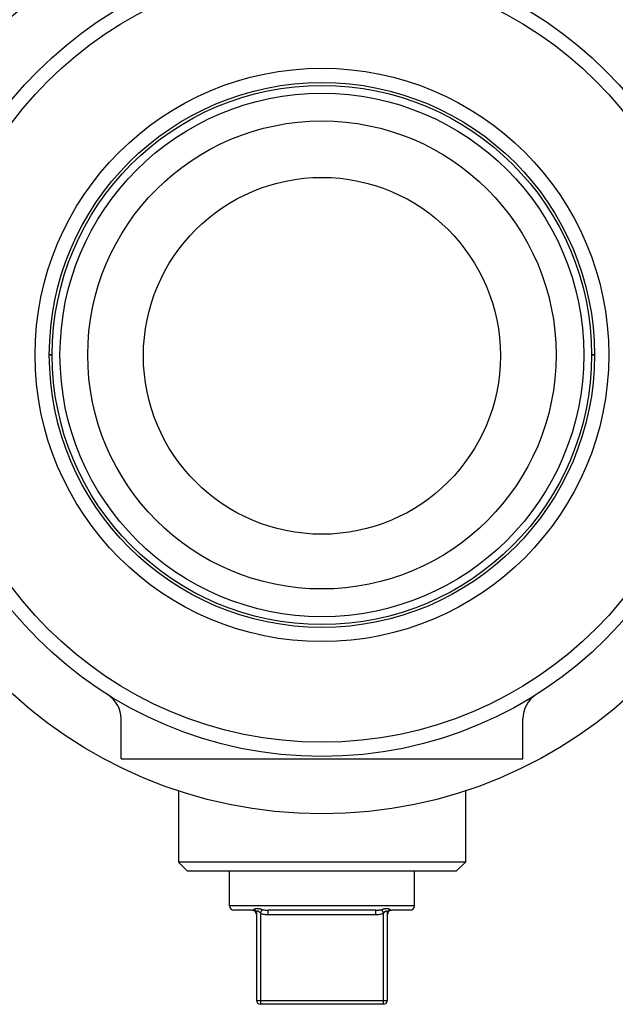
# Model space of a CAD drawing. Units: inches. Extents: x 0 to 221, y 0 to 153.
# Drawn here: x 108 to 110, y 53 to 58 of the extents above; entities that cross this region are included whole.
import ezdxf

# ---------------------------------------------------------------- set-up
doc = ezdxf.new("R2010")
doc.units = ezdxf.units.IN
doc.header["$LTSCALE"] = 1.87
doc.header["$MEASUREMENT"] = 0
doc.layers.get('0').update_dxf_attribs({"linetype": 'CONTINUOUS'})

msp = doc.modelspace()

# ---------------------------------------------------------------- linework, layer by layer
at = {"linetype": 'Continuous'}
for p, q in [((107.7534, 56.166), (107.7409, 56.166)), ((107.7409, 56.166), (107.7534, 56.166)), ((110.1159, 56.166), (110.1034, 56.166)), ((110.1034, 56.166), (110.1159, 56.166)), ((108.0534, 54.406), (108.0534, 54.5799)), ((109.8034, 54.406), (109.8034, 54.5799)), ((108.0534, 54.406), (109.8034, 54.406)), ((108.3034, 54.2661), (108.3034, 53.956)), ((109.5534, 54.2661), (109.5534, 53.956)), ((108.3434, 53.916), (108.3034, 53.956)), ((109.5534, 53.956), (108.3034, 53.956)), ((109.5134, 53.916), (109.5534, 53.956)), ((109.5134, 53.916), (108.3434, 53.916)), ((108.5256, 53.765), (108.5256, 53.916)), ((109.3313, 53.765), (109.3313, 53.916)), ((109.3313, 53.765), (108.5256, 53.765)), ((108.6244, 53.746), (108.5446, 53.746)), ((108.6434, 53.7336), (108.6434, 53.353)), ((108.6604, 53.7336), (108.6675, 53.7493)), ((108.6604, 53.7336), (108.6604, 53.336)), ((108.694, 53.727), (108.694, 53.746)), ((109.1628, 53.746), (108.694, 53.746)), ((108.694, 53.727), (109.1628, 53.727)), ((109.1628, 53.727), (109.1628, 53.746)), ((109.1964, 53.7336), (109.1893, 53.7493)), ((109.1964, 53.336), (109.1964, 53.7336)), ((109.2134, 53.353), (109.2134, 53.7336)), ((109.3123, 53.746), (109.2324, 53.746)), ((108.6434, 53.353), (109.2134, 53.353)), ((109.1964, 53.336), (108.6604, 53.336))]:
    msp.add_line(p, q, dxfattribs=at)
for centre, radius in [((108.9284, 56.166), 2), ((108.9284, 56.166), 1.75), ((108.9284, 56.166), 1.688), ((108.9284, 56.166), 1.2495), ((108.9284, 56.166), 1.1875), ((108.9284, 56.166), 1.175), ((108.9284, 56.166), 1.141), ((108.9284, 56.166), 1.02), ((108.9284, 56.1622), 0.7776)]:
    msp.add_circle(centre, radius, dxfattribs=at)
for centre, radius, start, end in [((107.9284, 54.5799), 0.125, 0, 57.769), ((109.9284, 54.5799), 0.125, 122.231, 180), ((108.5446, 53.765), 0.019, 180, 270), ((108.6244, 53.727), 0.019, 0, 90), ((109.2324, 53.727), 0.019, 90, 180), ((109.3123, 53.765), 0.019, 270, 0), ((108.6604, 53.353), 0.017, 180, 270), ((109.1964, 53.353), 0.017, 270, 0)]:
    msp.add_arc(centre, radius, start, end, dxfattribs=at)
for points, knots in [([(108.6244, 53.746), (108.6251, 53.746), (108.6265, 53.7461), (108.6285, 53.7467), (108.6306, 53.7477), (108.6318, 53.7487), (108.6324, 53.7493)], [0, 0, 0, 0, 0.226252, 0.461372, 0.714677, 1, 1, 1, 1]), ([(108.6324, 53.7493), (108.6328, 53.7496), (108.6335, 53.7502), (108.6348, 53.7511), (108.6362, 53.7519), (108.6379, 53.7526), (108.6397, 53.7532), (108.6416, 53.7537), (108.6438, 53.754), (108.6452, 53.7541), (108.646, 53.7541)], [0, 0, 0, 0, 0.093196, 0.19736, 0.310993, 0.433134, 0.563175, 0.700966, 0.846507, 1, 1, 1, 1]), ([(108.6434, 53.7336), (108.6434, 53.7352), (108.6429, 53.7385), (108.6406, 53.7431), (108.6371, 53.7468), (108.6341, 53.7486), (108.6324, 53.7493)], [0, 0, 0, 0, 0.242604, 0.488873, 0.741202, 1, 1, 1, 1]), ([(108.6434, 53.7336), (108.6434, 53.7341), (108.6435, 53.7351), (108.6437, 53.7365), (108.644, 53.738), (108.6444, 53.7394), (108.645, 53.7406), (108.6455, 53.7414), (108.6459, 53.742), (108.6464, 53.7425), (108.647, 53.7429), (108.6477, 53.7431), (108.6482, 53.7432), (108.6484, 53.7432)], [0, 0, 0, 0, 0.12473, 0.251843, 0.380162, 0.508401, 0.635221, 0.697528, 0.758947, 0.8192, 0.878679, 0.93854, 1, 1, 1, 1]), ([(108.646, 53.7541), (108.6476, 53.7541), (108.651, 53.7538), (108.6553, 53.7528), (108.6588, 53.7518), (108.6626, 53.7507), (108.6655, 53.7499), (108.6675, 53.7493)], [0, 0, 0, 0, 0.220318, 0.462195, 0.590445, 0.723035, 1, 1, 1, 1]), ([(108.6484, 53.7432), (108.6487, 53.7432), (108.6492, 53.7431), (108.6503, 53.7428), (108.6513, 53.7422), (108.6523, 53.7414), (108.6533, 53.7406), (108.6545, 53.7394), (108.656, 53.738), (108.6579, 53.736), (108.6594, 53.7345), (108.6604, 53.7336)], [0, 0, 0, 0, 0.049157, 0.102111, 0.217019, 0.27807, 0.340534, 0.468658, 0.599519, 0.732153, 1, 1, 1, 1]), ([(108.6604, 53.7336), (108.663, 53.7324), (108.6684, 53.7304), (108.6769, 53.7284), (108.6854, 53.7272), (108.6912, 53.727), (108.694, 53.727)], [0, 0, 0, 0, 0.249967, 0.49999, 0.750012, 1, 1, 1, 1]), ([(108.6675, 53.7493), (108.6696, 53.7486), (108.674, 53.7476), (108.6806, 53.7466), (108.6873, 53.7461), (108.6918, 53.746), (108.694, 53.746)], [0, 0, 0, 0, 0.250115, 0.50005, 0.749968, 1, 1, 1, 1]), ([(109.1628, 53.746), (109.165, 53.746), (109.1695, 53.7461), (109.1762, 53.7466), (109.1828, 53.7476), (109.1872, 53.7486), (109.1893, 53.7493)], [0, 0, 0, 0, 0.250032, 0.499951, 0.749885, 1, 1, 1, 1]), ([(109.1628, 53.727), (109.1657, 53.727), (109.1714, 53.7272), (109.18, 53.7284), (109.1884, 53.7304), (109.1938, 53.7324), (109.1964, 53.7336)], [0, 0, 0, 0, 0.249988, 0.50001, 0.750033, 1, 1, 1, 1]), ([(109.1893, 53.7493), (109.1913, 53.7499), (109.1942, 53.7507), (109.198, 53.7518), (109.2007, 53.7526), (109.2034, 53.7532), (109.206, 53.7537), (109.2084, 53.754), (109.2101, 53.7541), (109.2109, 53.7541)], [0, 0, 0, 0, 0.276904, 0.409468, 0.537698, 0.661204, 0.779547, 0.892553, 1, 1, 1, 1]), ([(109.1964, 53.7336), (109.1974, 53.7345), (109.1989, 53.736), (109.2008, 53.738), (109.2023, 53.7394), (109.2035, 53.7406), (109.2045, 53.7414), (109.2055, 53.7422), (109.2066, 53.7428), (109.2076, 53.7431), (109.2082, 53.7432), (109.2084, 53.7432)], [0, 0, 0, 0, 0.267847, 0.400481, 0.531343, 0.659472, 0.721932, 0.782971, 0.897883, 0.950848, 1, 1, 1, 1]), ([(109.2084, 53.7432), (109.2087, 53.7432), (109.2092, 53.7431), (109.2098, 53.7429), (109.2104, 53.7425), (109.2109, 53.742), (109.2114, 53.7414), (109.2119, 53.7406), (109.2124, 53.7394), (109.2129, 53.738), (109.2132, 53.7365), (109.2134, 53.7351), (109.2134, 53.7341), (109.2134, 53.7336)], [0, 0, 0, 0, 0.061462, 0.121305, 0.180772, 0.241041, 0.302485, 0.364804, 0.491616, 0.619848, 0.748163, 0.875273, 1, 1, 1, 1]), ([(109.2109, 53.7541), (109.2123, 53.7541), (109.2145, 53.7539), (109.2172, 53.7532), (109.219, 53.7526), (109.2206, 53.7519), (109.2221, 53.7511), (109.2233, 53.7502), (109.2241, 53.7496), (109.2244, 53.7493)], [0, 0, 0, 0, 0.298812, 0.436618, 0.566701, 0.68889, 0.802568, 0.906769, 1, 1, 1, 1]), ([(109.2134, 53.7336), (109.2134, 53.7352), (109.2139, 53.7385), (109.2162, 53.7431), (109.2198, 53.7468), (109.2228, 53.7486), (109.2244, 53.7493)], [0, 0, 0, 0, 0.242604, 0.488873, 0.741203, 1, 1, 1, 1]), ([(109.2244, 53.7493), (109.225, 53.7487), (109.2263, 53.7477), (109.2283, 53.7467), (109.2304, 53.7461), (109.2317, 53.746), (109.2324, 53.746)], [0, 0, 0, 0, 0.285321, 0.538626, 0.77375, 1, 1, 1, 1])]:
    msp.add_open_spline(points, degree=3, knots=knots, dxfattribs=at)

doc.saveas('drawing.dxf')
